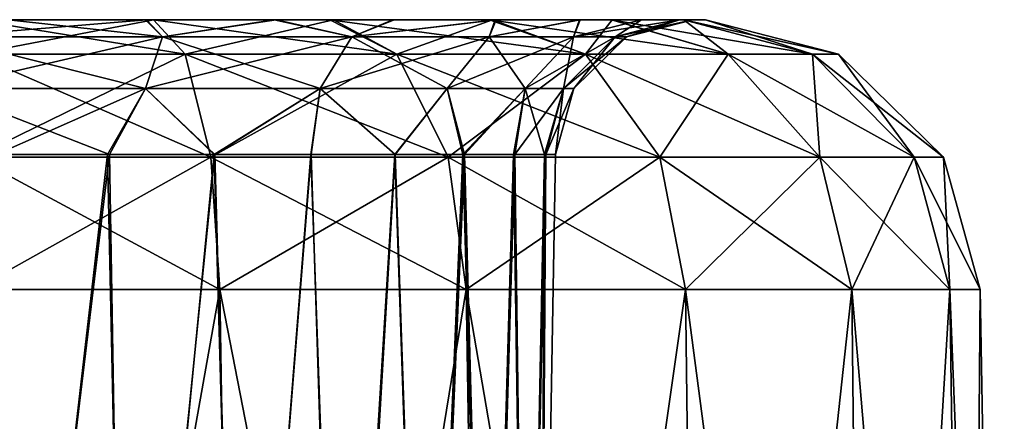
# Model space of a CAD drawing. Units: feet. Extents: x -15.9 to 15.9, y -4.8 to 1.5.
# Drawn here: x -6.7 to -6.4, y -1.7 to -1.5 of the extents above; entities that cross this region are included whole.
import ezdxf

# ---------------------------------------------------------------- set-up
doc = ezdxf.new("R2010")
doc.units = ezdxf.units.FT
doc.header["$MEASUREMENT"] = 0
doc.layers.get('0').update_dxf_attribs({"color": 255})
doc.layers.add('AFUWA-3-ARPM', color=4, linetype='Continuous')
doc.layers.add('AFUWA-P', color=2, linetype='Continuous')

# ---------------------------------------------------------------- blocks, each defined once
blk = doc.blocks.new('A$C5968478D')
at = {"linetype": 'Continuous', "lineweight": 0}
for p, q in [((0.61027, -0.51521), (0.55885, -0.51521)), ((0.61027, -0.51521), (0.55885, -0.51521)), ((0.61027, -0.51521), (0.66187, -0.51521)), ((0.61027, -0.51521), (0.66187, -0.51521)), ((0.70745, -0.51521), (0.66187, -0.51521)), ((0.66187, -0.51521), (0.70745, -0.51521)), ((0.74167, -0.51521), (0.70745, -0.51521)), ((0.70745, -0.51521), (0.74167, -0.51521)), ((0.76221, -0.51521), (0.74167, -0.51521)), ((0.74167, -0.51521), (0.76221, -0.51521)), ((0.76221, -0.51521), (0.7685, -0.51521)), ((0.7685, -0.51521), (0.76221, -0.51521)), ((0.80664, -0.52506), (0.7685, -0.51521)), ((0.80664, -0.52506), (0.7685, -0.51521)), ((0.55885, -0.52506), (0.61932, -0.52506)), ((0.61932, -0.52506), (0.68003, -0.52506)), ((0.62666, -0.55461), (0.61932, -0.52506)), ((0.69473, -0.55461), (0.68003, -0.52506)), ((0.73406, -0.52506), (0.68003, -0.52506)), ((0.75533, -0.55461), (0.73406, -0.52506)), ((0.77498, -0.52506), (0.73406, -0.52506)), ((0.80122, -0.55461), (0.77498, -0.52506)), ((0.79914, -0.52506), (0.77498, -0.52506)), ((0.82831, -0.55461), (0.79914, -0.52506)), ((0.80664, -0.52506), (0.79914, -0.52506)), ((0.83671, -0.55461), (0.80664, -0.52506)), ((0.83671, -0.55461), (0.80664, -0.52506)), ((0.62666, -0.55461), (0.55885, -0.55461)), ((0.62666, -0.55461), (0.69473, -0.55461)), ((0.62666, -0.55461), (0.62923, -0.59257)), ((0.69473, -0.55461), (0.75533, -0.55461)), ((0.69473, -0.55461), (0.69988, -0.59257)), ((0.75533, -0.55461), (0.80122, -0.55461)), ((0.75533, -0.55461), (0.76276, -0.59257)), ((0.81039, -0.59257), (0.80122, -0.55461)), ((0.82831, -0.55461), (0.80122, -0.55461)), ((0.82831, -0.55461), (0.83851, -0.59257)), ((0.82831, -0.55461), (0.83671, -0.55461)), ((0.83671, -0.55461), (0.84723, -0.59257)), ((0.83671, -0.55461), (0.84723, -0.59257)), ((0.55885, -0.59257), (0.62923, -0.59257)), ((0.62923, -0.59257), (0.55885, -0.59257)), ((0.62923, -0.59257), (0.69988, -0.59257)), ((0.62923, -0.59257), (0.63548, -0.98765)), ((0.69988, -0.59257), (0.62923, -0.59257)), ((0.69988, -0.59257), (0.76276, -0.59257)), ((0.7063, -0.98765), (0.69988, -0.59257)), ((0.76276, -0.59257), (0.69988, -0.59257)), ((0.76276, -0.59257), (0.81039, -0.59257)), ((0.76276, -0.59257), (0.81039, -0.59257)), ((0.76764, -0.98765), (0.76276, -0.59257)), ((0.81039, -0.59257), (0.83851, -0.59257)), ((0.81467, -0.98765), (0.81039, -0.59257)), ((0.83851, -0.59257), (0.81039, -0.59257)), ((0.83851, -0.59257), (0.84723, -0.59257)), ((0.83851, -0.59257), (0.84401, -0.98765)), ((0.83851, -0.59257), (0.84723, -0.59257)), ((0.85412, -0.98765), (0.84723, -0.59257)), ((0.84723, -0.59257), (0.85412, -0.98765))]:
    blk.add_line(p, q, dxfattribs=at)

msp = doc.modelspace()

# ---------------------------------------------------------------- linework, layer by layer
at = {"layer": 'AFUWA-3-ARPM'}
for points in [[(-7.0386, -1.54837, 18.86687), (-7.06265, -1.54837, 21.56109), (-6.60011, -1.54837, 18.43347)], [(-7.03876, -1.54837, 21.59272), (-6.60011, -1.54837, 18.43347), (-7.06265, -1.54837, 21.56109)], [(-6.63359, -1.54837, 22.00528), (-6.59978, -1.54837, 22.02642), (-7.03876, -1.54837, 21.59272)], [(-7.03876, -1.54837, 21.59272), (-7.02099, -1.54837, 21.62843), (-6.63359, -1.54837, 22.00528)], [(-6.60011, -1.54837, 18.43347), (-7.03876, -1.54837, 21.59272), (-6.59978, -1.54837, 22.02642)], [(-7.0386, -1.54837, 18.86687), (-6.60011, -1.54837, 18.43347), (-6.63413, -1.54837, 18.45444)], [(-7.02095, -1.54837, 18.83142), (-7.0386, -1.54837, 18.86687), (-6.63413, -1.54837, 18.45444)], [(-7.02099, -1.54837, 21.62843), (-6.67074, -1.54837, 21.99067), (-6.63359, -1.54837, 22.00528)], [(-7.01012, -1.54837, 21.66625), (-6.67074, -1.54837, 21.99067), (-7.02099, -1.54837, 21.62843)], [(-7.01007, -1.54837, 18.79331), (-7.02095, -1.54837, 18.83142), (-6.67104, -1.54837, 18.46866)], [(-6.63413, -1.54837, 18.45444), (-6.67104, -1.54837, 18.46866), (-7.02095, -1.54837, 18.83142)], [(-6.70976, -1.54837, 21.98324), (-6.67074, -1.54837, 21.99067), (-7.01012, -1.54837, 21.66625)], [(-6.67104, -1.54837, 18.46866), (-6.71033, -1.54837, 18.476), (-7.01007, -1.54837, 18.79331)], [(-6.72998, -1.55329, 22.39485), (-6.71033, -1.54837, 22.413), (-6.66615, -1.55329, 22.38422)], [(-6.72998, -1.55329, 18.45784), (-6.71033, -1.54837, 18.476), (-6.66615, -1.55329, 18.44721)], [(-6.72998, -1.55329, 18.06427), (-6.67074, -1.54837, 18.05366), (-6.70976, -1.54837, 18.04623)], [(-6.66615, -1.55329, 18.07491), (-6.67074, -1.54837, 18.05366), (-6.72998, -1.55329, 18.06427)], [(-6.72998, -1.55329, 22.00128), (-6.67074, -1.54837, 21.99067), (-6.70976, -1.54837, 21.98324)], [(-6.66615, -1.55329, 22.01192), (-6.67074, -1.54837, 21.99067), (-6.72998, -1.55329, 22.00128)], [(-6.66871, -1.54837, 22.41127), (-6.71033, -1.54837, 22.413), (-6.72013, -1.54837, 22.41756)], [(-6.66871, -1.54837, 18.04785), (-6.72013, -1.54837, 18.04156), (-6.70976, -1.54837, 18.04623)], [(-6.66871, -1.54837, 22.41127), (-6.72013, -1.54837, 22.41756), (-6.72013, -1.55822, 22.4557)], [(-6.65966, -1.55822, 22.4482), (-6.66871, -1.54837, 22.41127), (-6.72013, -1.55822, 22.4557)], [(-6.66871, -1.54837, 18.04785), (-6.65966, -1.55822, 18.01092), (-6.72013, -1.54837, 18.04156)], [(-6.65966, -1.55822, 18.01092), (-6.72013, -1.55822, 18.00343), (-6.72013, -1.54837, 18.04156)], [(-6.67104, -1.54837, 22.40567), (-6.66615, -1.55329, 22.38422), (-6.71033, -1.54837, 22.413)], [(-6.67104, -1.54837, 18.46866), (-6.66615, -1.55329, 18.44721), (-6.71033, -1.54837, 18.476)], [(-6.66871, -1.54837, 22.41127), (-6.67104, -1.54837, 22.40567), (-6.71033, -1.54837, 22.413)], [(-6.66871, -1.54837, 18.04785), (-6.70976, -1.54837, 18.04623), (-6.67074, -1.54837, 18.05366)], [(-6.66615, -1.55329, 22.38422), (-6.67104, -1.54837, 22.40567), (-6.63413, -1.54837, 22.39145)], [(-6.66615, -1.55329, 18.44721), (-6.67104, -1.54837, 18.46866), (-6.63413, -1.54837, 18.45444)], [(-6.66871, -1.54837, 22.41127), (-6.63413, -1.54837, 22.39145), (-6.67104, -1.54837, 22.40567)], [(-6.66871, -1.54837, 18.04785), (-6.67074, -1.54837, 18.05366), (-6.63359, -1.54837, 18.06827)], [(-6.66615, -1.55329, 18.07491), (-6.63359, -1.54837, 18.06827), (-6.67074, -1.54837, 18.05366)], [(-6.66615, -1.55329, 22.01192), (-6.63359, -1.54837, 22.00528), (-6.67074, -1.54837, 21.99067)], [(-6.66871, -1.54837, 22.41127), (-6.61711, -1.54837, 22.39057), (-6.63413, -1.54837, 22.39145)], [(-6.66871, -1.54837, 18.04785), (-6.63359, -1.54837, 18.06827), (-6.61823, -1.54837, 18.06839)], [(-6.65966, -1.55822, 22.4482), (-6.61711, -1.54837, 22.39057), (-6.66871, -1.54837, 22.41127)], [(-6.59896, -1.55822, 18.03508), (-6.66871, -1.54837, 18.04785), (-6.61823, -1.54837, 18.06839)], [(-6.66871, -1.54837, 18.04785), (-6.59896, -1.55822, 18.03508), (-6.65966, -1.55822, 18.01092)], [(-6.63413, -1.54837, 22.39145), (-6.61191, -1.55329, 22.3555), (-6.66615, -1.55329, 22.38422)], [(-6.63413, -1.54837, 18.45444), (-6.61191, -1.55329, 18.41849), (-6.66615, -1.55329, 18.44721)], [(-6.66615, -1.55329, 18.07491), (-6.61191, -1.55329, 18.10363), (-6.63359, -1.54837, 18.06827)], [(-6.66615, -1.55329, 22.01192), (-6.61191, -1.55329, 22.04064), (-6.63359, -1.54837, 22.00528)], [(-6.61711, -1.54837, 22.39057), (-6.65966, -1.55822, 22.4482), (-6.59896, -1.55822, 22.42405)], [(-6.61191, -1.55329, 22.3555), (-6.63413, -1.54837, 22.39145), (-6.60011, -1.54837, 22.37048)], [(-6.61191, -1.55329, 18.41849), (-6.63413, -1.54837, 18.45444), (-6.60011, -1.54837, 18.43347)], [(-6.61711, -1.54837, 22.39057), (-6.60011, -1.54837, 22.37048), (-6.63413, -1.54837, 22.39145)], [(-6.61823, -1.54837, 18.06839), (-6.63359, -1.54837, 18.06827), (-6.59978, -1.54837, 18.08941)], [(-6.61191, -1.55329, 18.10363), (-6.59978, -1.54837, 18.08941), (-6.63359, -1.54837, 18.06827)], [(-6.61191, -1.55329, 22.04064), (-6.59978, -1.54837, 22.02642), (-6.63359, -1.54837, 22.00528)], [(-6.57248, -1.54837, 18.10262), (-6.61823, -1.54837, 18.06839), (-6.59978, -1.54837, 18.08941)], [(-6.54492, -1.55822, 18.076), (-6.61823, -1.54837, 18.06839), (-6.57248, -1.54837, 18.10262)], [(-6.61823, -1.54837, 18.06839), (-6.54492, -1.55822, 18.076), (-6.59896, -1.55822, 18.03508)], [(-6.61711, -1.54837, 22.39057), (-6.57153, -1.54837, 22.35556), (-6.60011, -1.54837, 22.37048)], [(-6.59896, -1.55822, 22.42405), (-6.57153, -1.54837, 22.35556), (-6.61711, -1.54837, 22.39057)], [(-6.60011, -1.54837, 22.37048), (-6.57083, -1.54837, 22.34373), (-6.61191, -1.55329, 22.3555)], [(-6.57255, -1.55329, 22.31614), (-6.61191, -1.55329, 22.3555), (-6.57083, -1.54837, 22.34373)], [(-6.60011, -1.54837, 18.43347), (-6.57083, -1.54837, 18.40673), (-6.61191, -1.55329, 18.41849)], [(-6.57255, -1.55329, 18.37913), (-6.61191, -1.55329, 18.41849), (-6.57083, -1.54837, 18.40673)], [(-6.59978, -1.54837, 18.08941), (-6.61191, -1.55329, 18.10363), (-6.57053, -1.54837, 18.1162)], [(-6.57255, -1.55329, 18.14299), (-6.57053, -1.54837, 18.1162), (-6.61191, -1.55329, 18.10363)], [(-6.59978, -1.54837, 22.02642), (-6.61191, -1.55329, 22.04064), (-6.57053, -1.54837, 22.05321)], [(-6.57255, -1.55329, 22.07999), (-6.57053, -1.54837, 22.05321), (-6.61191, -1.55329, 22.04064)], [(-6.57083, -1.54837, 18.40673), (-6.60011, -1.54837, 18.43347), (-6.59978, -1.54837, 22.02642)], [(-6.57153, -1.54837, 22.35556), (-6.57083, -1.54837, 22.34373), (-6.60011, -1.54837, 22.37048)], [(-6.57248, -1.54837, 18.10262), (-6.59978, -1.54837, 18.08941), (-6.57053, -1.54837, 18.1162)], [(-6.57083, -1.54837, 18.40673), (-6.59978, -1.54837, 22.02642), (-6.57053, -1.54837, 22.05321)], [(-6.57153, -1.54837, 22.35556), (-6.59896, -1.55822, 22.42405), (-6.54492, -1.55822, 22.38312)], [(-6.57083, -1.54837, 22.34373), (-6.54647, -1.54837, 22.31175), (-6.57255, -1.55329, 22.31614)], [(-6.54647, -1.54837, 22.31175), (-6.54833, -1.55329, 22.27375), (-6.57255, -1.55329, 22.31614)], [(-6.57083, -1.54837, 18.40673), (-6.54647, -1.54837, 18.37474), (-6.57255, -1.55329, 18.37913)], [(-6.54647, -1.54837, 18.37474), (-6.54833, -1.55329, 18.33675), (-6.57255, -1.55329, 18.37913)], [(-6.57255, -1.55329, 18.14299), (-6.54833, -1.55329, 18.18537), (-6.54663, -1.54837, 18.14784)], [(-6.54663, -1.54837, 18.14784), (-6.57053, -1.54837, 18.1162), (-6.57255, -1.55329, 18.14299)], [(-6.57255, -1.55329, 22.07999), (-6.54833, -1.55329, 22.12238), (-6.54663, -1.54837, 22.08485)], [(-6.54663, -1.54837, 22.08485), (-6.57053, -1.54837, 22.05321), (-6.57255, -1.55329, 22.07999)], [(-6.53748, -1.54837, 18.14819), (-6.57248, -1.54837, 18.10262), (-6.57053, -1.54837, 18.1162)], [(-6.504, -1.55822, 18.13004), (-6.57248, -1.54837, 18.10262), (-6.53748, -1.54837, 18.14819)], [(-6.57248, -1.54837, 18.10262), (-6.504, -1.55822, 18.13004), (-6.54492, -1.55822, 18.076)], [(-6.53731, -1.54837, 22.30981), (-6.57083, -1.54837, 22.34373), (-6.57153, -1.54837, 22.35556)], [(-6.54492, -1.55822, 22.38312), (-6.53731, -1.54837, 22.30981), (-6.57153, -1.54837, 22.35556)], [(-6.53731, -1.54837, 22.30981), (-6.54647, -1.54837, 22.31175), (-6.57083, -1.54837, 22.34373)], [(-6.57083, -1.54837, 18.40673), (-6.57053, -1.54837, 22.05321), (-6.54647, -1.54837, 18.37474)], [(-6.57053, -1.54837, 22.05321), (-6.54663, -1.54837, 22.08485), (-6.54647, -1.54837, 18.37474)], [(-6.53748, -1.54837, 18.14819), (-6.57053, -1.54837, 18.1162), (-6.54663, -1.54837, 18.14784)], [(-6.54833, -1.55329, 22.27375), (-6.54647, -1.54837, 22.31175), (-6.52883, -1.54837, 22.2763)], [(-6.54833, -1.55329, 22.27375), (-6.52883, -1.54837, 22.2763), (-6.53642, -1.55329, 22.23355)], [(-6.54833, -1.55329, 18.33675), (-6.54647, -1.54837, 18.37474), (-6.52883, -1.54837, 18.33929)], [(-6.54833, -1.55329, 18.33675), (-6.52883, -1.54837, 18.33929), (-6.53642, -1.55329, 18.29654)], [(-6.54663, -1.54837, 18.14784), (-6.54833, -1.55329, 18.18537), (-6.52886, -1.54837, 18.18355)], [(-6.52886, -1.54837, 18.18355), (-6.54833, -1.55329, 18.18537), (-6.51799, -1.54837, 18.22136)], [(-6.51799, -1.54837, 18.22136), (-6.54833, -1.55329, 18.18537), (-6.53642, -1.55329, 18.22557)], [(-6.54663, -1.54837, 22.08485), (-6.54833, -1.55329, 22.12238), (-6.52886, -1.54837, 22.12055)], [(-6.52886, -1.54837, 22.12055), (-6.54833, -1.55329, 22.12238), (-6.51799, -1.54837, 22.15837)], [(-6.51799, -1.54837, 22.15837), (-6.54833, -1.55329, 22.12238), (-6.53642, -1.55329, 22.16258)], [(-6.53748, -1.54837, 18.14819), (-6.54663, -1.54837, 18.14784), (-6.52886, -1.54837, 18.18355)], [(-6.54647, -1.54837, 18.37474), (-6.54663, -1.54837, 22.08485), (-6.52883, -1.54837, 18.33929)], [(-6.54663, -1.54837, 22.08485), (-6.52886, -1.54837, 22.12055), (-6.52883, -1.54837, 18.33929)], [(-6.53731, -1.54837, 22.30981), (-6.52883, -1.54837, 22.2763), (-6.54647, -1.54837, 22.31175)], [(-6.53731, -1.54837, 22.30981), (-6.54492, -1.55822, 22.38312), (-6.504, -1.55822, 22.32909)], [(-6.51677, -1.54837, 18.19979), (-6.53748, -1.54837, 18.14819), (-6.52886, -1.54837, 18.18355)], [(-6.47984, -1.55822, 18.19074), (-6.53748, -1.54837, 18.14819), (-6.51677, -1.54837, 18.19979)], [(-6.53748, -1.54837, 18.14819), (-6.47984, -1.55822, 18.19074), (-6.504, -1.55822, 18.13004)], [(-6.53731, -1.54837, 22.30981), (-6.51677, -1.54837, 22.25933), (-6.52883, -1.54837, 22.2763)], [(-6.504, -1.55822, 22.32909), (-6.51677, -1.54837, 22.25933), (-6.53731, -1.54837, 22.30981)], [(-6.52883, -1.54837, 22.2763), (-6.51794, -1.54837, 22.23819), (-6.53642, -1.55329, 22.23355)], [(-6.53319, -1.55329, 22.19807), (-6.53642, -1.55329, 22.23355), (-6.51794, -1.54837, 22.23819)], [(-6.52883, -1.54837, 18.33929), (-6.51794, -1.54837, 18.30119), (-6.53642, -1.55329, 18.29654)], [(-6.53319, -1.55329, 18.26106), (-6.53642, -1.55329, 18.29654), (-6.51794, -1.54837, 18.30119)], [(-6.53642, -1.55329, 18.22557), (-6.51412, -1.54837, 18.26106), (-6.51799, -1.54837, 18.22136)], [(-6.51412, -1.54837, 18.26106), (-6.53642, -1.55329, 18.22557), (-6.53319, -1.55329, 18.26106)], [(-6.53642, -1.55329, 22.16258), (-6.51412, -1.54837, 22.19807), (-6.51799, -1.54837, 22.15837)], [(-6.51412, -1.54837, 22.19807), (-6.53642, -1.55329, 22.16258), (-6.53319, -1.55329, 22.19807)], [(-6.51794, -1.54837, 22.23819), (-6.51412, -1.54837, 22.19807), (-6.53319, -1.55329, 22.19807)], [(-6.51794, -1.54837, 18.30119), (-6.51412, -1.54837, 18.26106), (-6.53319, -1.55329, 18.26106)], [(-6.52886, -1.54837, 22.12055), (-6.51794, -1.54837, 18.30119), (-6.52883, -1.54837, 18.33929)], [(-6.51677, -1.54837, 18.19979), (-6.52886, -1.54837, 18.18355), (-6.51799, -1.54837, 18.22136)], [(-6.52886, -1.54837, 22.12055), (-6.51799, -1.54837, 22.15837), (-6.51794, -1.54837, 18.30119)], [(-6.51677, -1.54837, 22.25933), (-6.51794, -1.54837, 22.23819), (-6.52883, -1.54837, 22.2763)], [(-6.51799, -1.54837, 18.22136), (-6.51412, -1.54837, 18.26106), (-6.51048, -1.54837, 18.25122)], [(-6.51412, -1.54837, 22.19807), (-6.51048, -1.54837, 22.20791), (-6.51799, -1.54837, 22.15837)], [(-6.51048, -1.54837, 22.20791), (-6.51048, -1.54837, 18.25122), (-6.51799, -1.54837, 22.15837)], [(-6.51048, -1.54837, 18.25122), (-6.51677, -1.54837, 18.19979), (-6.51799, -1.54837, 18.22136)], [(-6.51048, -1.54837, 18.25122), (-6.51794, -1.54837, 18.30119), (-6.51799, -1.54837, 22.15837)], [(-6.51794, -1.54837, 22.23819), (-6.51048, -1.54837, 22.20791), (-6.51412, -1.54837, 22.19807)], [(-6.51048, -1.54837, 22.20791), (-6.51794, -1.54837, 22.23819), (-6.51677, -1.54837, 22.25933)], [(-6.51412, -1.54837, 18.26106), (-6.51794, -1.54837, 18.30119), (-6.51048, -1.54837, 18.25122)], [(-6.51677, -1.54837, 22.25933), (-6.47984, -1.55822, 22.26838), (-6.51048, -1.54837, 22.20791)], [(-6.51677, -1.54837, 22.25933), (-6.504, -1.55822, 22.32909), (-6.47984, -1.55822, 22.26838)], [(-6.51677, -1.54837, 18.19979), (-6.51048, -1.54837, 18.25122), (-6.47235, -1.55822, 18.25122)], [(-6.47984, -1.55822, 18.19074), (-6.51677, -1.54837, 18.19979), (-6.47235, -1.55822, 18.25122)], [(-6.47984, -1.55822, 22.26838), (-6.47235, -1.55822, 22.20791), (-6.51048, -1.54837, 22.20791)], [(-6.47235, -1.55822, 18.25122), (-6.51048, -1.54837, 18.25122), (-6.47235, -1.55822, 22.20791)], [(-6.47235, -1.55822, 22.20791), (-6.51048, -1.54837, 18.25122), (-6.51048, -1.54837, 22.20791)], [(-6.72998, -1.55329, 22.39485), (-6.67103, -1.56807, 22.36999), (-6.72998, -1.56807, 22.37981)], [(-6.66615, -1.55329, 22.38422), (-6.67103, -1.56807, 22.36999), (-6.72998, -1.55329, 22.39485)], [(-6.72998, -1.55329, 18.45784), (-6.67103, -1.56807, 18.43298), (-6.72998, -1.56807, 18.44281)], [(-6.66615, -1.55329, 18.44721), (-6.67103, -1.56807, 18.43298), (-6.72998, -1.55329, 18.45784)], [(-6.66615, -1.55329, 18.07491), (-6.72998, -1.56807, 18.07931), (-6.67103, -1.56807, 18.08913)], [(-6.72998, -1.55329, 18.06427), (-6.72998, -1.56807, 18.07931), (-6.66615, -1.55329, 18.07491)], [(-6.66615, -1.55329, 22.01192), (-6.72998, -1.56807, 22.01632), (-6.67103, -1.56807, 22.02614)], [(-6.72998, -1.55329, 22.00128), (-6.72998, -1.56807, 22.01632), (-6.66615, -1.55329, 22.01192)], [(-6.62093, -1.56807, 22.34346), (-6.67103, -1.56807, 22.36999), (-6.66615, -1.55329, 22.38422)], [(-6.62093, -1.56807, 18.40646), (-6.67103, -1.56807, 18.43298), (-6.66615, -1.55329, 18.44721)], [(-6.62093, -1.56807, 18.11566), (-6.61191, -1.55329, 18.10363), (-6.67103, -1.56807, 18.08913)], [(-6.61191, -1.55329, 18.10363), (-6.66615, -1.55329, 18.07491), (-6.67103, -1.56807, 18.08913)], [(-6.62093, -1.56807, 22.05267), (-6.61191, -1.55329, 22.04064), (-6.67103, -1.56807, 22.02614)], [(-6.61191, -1.55329, 22.04064), (-6.66615, -1.55329, 22.01192), (-6.67103, -1.56807, 22.02614)], [(-6.66615, -1.55329, 22.38422), (-6.61191, -1.55329, 22.3555), (-6.62093, -1.56807, 22.34346)], [(-6.66615, -1.55329, 18.44721), (-6.61191, -1.55329, 18.41849), (-6.62093, -1.56807, 18.40646)], [(-6.61191, -1.55329, 22.3555), (-6.58458, -1.56807, 22.30712), (-6.62093, -1.56807, 22.34346)], [(-6.61191, -1.55329, 18.41849), (-6.58458, -1.56807, 18.37011), (-6.62093, -1.56807, 18.40646)], [(-6.62093, -1.56807, 18.11566), (-6.58458, -1.56807, 18.15201), (-6.57255, -1.55329, 18.14299)], [(-6.61191, -1.55329, 18.10363), (-6.62093, -1.56807, 18.11566), (-6.57255, -1.55329, 18.14299)], [(-6.62093, -1.56807, 22.05267), (-6.58458, -1.56807, 22.08902), (-6.57255, -1.55329, 22.07999)], [(-6.61191, -1.55329, 22.04064), (-6.62093, -1.56807, 22.05267), (-6.57255, -1.55329, 22.07999)], [(-6.61191, -1.55329, 22.3555), (-6.57255, -1.55329, 22.31614), (-6.58458, -1.56807, 22.30712)], [(-6.61191, -1.55329, 18.41849), (-6.57255, -1.55329, 18.37913), (-6.58458, -1.56807, 18.37011)], [(-6.56221, -1.56807, 22.26797), (-6.58458, -1.56807, 22.30712), (-6.57255, -1.55329, 22.31614)], [(-6.56221, -1.56807, 18.33096), (-6.58458, -1.56807, 18.37011), (-6.57255, -1.55329, 18.37913)], [(-6.56221, -1.56807, 18.19115), (-6.54833, -1.55329, 18.18537), (-6.58458, -1.56807, 18.15201)], [(-6.54833, -1.55329, 18.18537), (-6.57255, -1.55329, 18.14299), (-6.58458, -1.56807, 18.15201)], [(-6.56221, -1.56807, 22.12816), (-6.54833, -1.55329, 22.12238), (-6.58458, -1.56807, 22.08902)], [(-6.54833, -1.55329, 22.12238), (-6.57255, -1.55329, 22.07999), (-6.58458, -1.56807, 22.08902)], [(-6.57255, -1.55329, 22.31614), (-6.54833, -1.55329, 22.27375), (-6.56221, -1.56807, 22.26797)], [(-6.57255, -1.55329, 18.37913), (-6.54833, -1.55329, 18.33675), (-6.56221, -1.56807, 18.33096)], [(-6.54833, -1.55329, 22.27375), (-6.55121, -1.56807, 22.23084), (-6.56221, -1.56807, 22.26797)], [(-6.54833, -1.55329, 18.33675), (-6.55121, -1.56807, 18.29383), (-6.56221, -1.56807, 18.33096)], [(-6.55121, -1.56807, 18.22828), (-6.53642, -1.55329, 18.22557), (-6.56221, -1.56807, 18.19115)], [(-6.54833, -1.55329, 18.18537), (-6.56221, -1.56807, 18.19115), (-6.53642, -1.55329, 18.22557)], [(-6.55121, -1.56807, 22.16529), (-6.53642, -1.55329, 22.16258), (-6.56221, -1.56807, 22.12816)], [(-6.54833, -1.55329, 22.12238), (-6.56221, -1.56807, 22.12816), (-6.53642, -1.55329, 22.16258)], [(-6.54833, -1.55329, 22.27375), (-6.53642, -1.55329, 22.23355), (-6.55121, -1.56807, 22.23084)], [(-6.53642, -1.55329, 22.23355), (-6.54823, -1.56807, 22.19807), (-6.55121, -1.56807, 22.23084)], [(-6.54833, -1.55329, 18.33675), (-6.53642, -1.55329, 18.29654), (-6.55121, -1.56807, 18.29383)], [(-6.53642, -1.55329, 18.29654), (-6.54823, -1.56807, 18.26106), (-6.55121, -1.56807, 18.29383)], [(-6.53642, -1.55329, 18.22557), (-6.55121, -1.56807, 18.22828), (-6.53319, -1.55329, 18.26106)], [(-6.53319, -1.55329, 18.26106), (-6.55121, -1.56807, 18.22828), (-6.54823, -1.56807, 18.26106)], [(-6.53642, -1.55329, 22.16258), (-6.55121, -1.56807, 22.16529), (-6.53319, -1.55329, 22.19807)], [(-6.53319, -1.55329, 22.19807), (-6.55121, -1.56807, 22.16529), (-6.54823, -1.56807, 22.19807)], [(-6.53642, -1.55329, 22.23355), (-6.53319, -1.55329, 22.19807), (-6.54823, -1.56807, 22.19807)], [(-6.53642, -1.55329, 18.29654), (-6.53319, -1.55329, 18.26106), (-6.54823, -1.56807, 18.26106)], [(-6.65966, -1.55822, 22.4482), (-6.72013, -1.58777, 22.48577), (-6.65232, -1.58777, 22.47737)], [(-6.72013, -1.58777, 22.48577), (-6.65966, -1.55822, 22.4482), (-6.72013, -1.55822, 22.4557)], [(-6.72013, -1.58777, 17.97335), (-6.72013, -1.55822, 18.00343), (-6.65232, -1.58777, 17.98175)], [(-6.65232, -1.58777, 17.98175), (-6.72013, -1.55822, 18.00343), (-6.65966, -1.55822, 18.01092)], [(-6.65232, -1.58777, 22.47737), (-6.59896, -1.55822, 22.42405), (-6.65966, -1.55822, 22.4482)], [(-6.65966, -1.55822, 18.01092), (-6.59896, -1.55822, 18.03508), (-6.58425, -1.58777, 18.00885)], [(-6.58425, -1.58777, 18.00885), (-6.65232, -1.58777, 17.98175), (-6.65966, -1.55822, 18.01092)], [(-6.65232, -1.58777, 22.47737), (-6.58425, -1.58777, 22.45028), (-6.59896, -1.55822, 22.42405)], [(-6.54492, -1.55822, 22.38312), (-6.59896, -1.55822, 22.42405), (-6.58425, -1.58777, 22.45028)], [(-6.59896, -1.55822, 18.03508), (-6.54492, -1.55822, 18.076), (-6.52365, -1.58777, 18.05474)], [(-6.59896, -1.55822, 18.03508), (-6.52365, -1.58777, 18.05474), (-6.58425, -1.58777, 18.00885)], [(-6.54492, -1.55822, 22.38312), (-6.58425, -1.58777, 22.45028), (-6.52365, -1.58777, 22.40439)], [(-6.504, -1.55822, 22.32909), (-6.54492, -1.55822, 22.38312), (-6.52365, -1.58777, 22.40439)], [(-6.54492, -1.55822, 18.076), (-6.504, -1.55822, 18.13004), (-6.47777, -1.58777, 18.11533)], [(-6.54492, -1.55822, 18.076), (-6.47777, -1.58777, 18.11533), (-6.52365, -1.58777, 18.05474)], [(-6.504, -1.55822, 22.32909), (-6.52365, -1.58777, 22.40439), (-6.47777, -1.58777, 22.3438)], [(-6.47984, -1.55822, 22.26838), (-6.504, -1.55822, 22.32909), (-6.47777, -1.58777, 22.3438)], [(-6.45067, -1.58777, 18.1834), (-6.47777, -1.58777, 18.11533), (-6.504, -1.55822, 18.13004)], [(-6.45067, -1.58777, 18.1834), (-6.504, -1.55822, 18.13004), (-6.47984, -1.55822, 18.19074)], [(-6.45067, -1.58777, 22.27572), (-6.47235, -1.55822, 22.20791), (-6.47984, -1.55822, 22.26838)], [(-6.47777, -1.58777, 22.3438), (-6.45067, -1.58777, 22.27572), (-6.47984, -1.55822, 22.26838)], [(-6.47984, -1.55822, 18.19074), (-6.44227, -1.58777, 18.25122), (-6.45067, -1.58777, 18.1834)], [(-6.44227, -1.58777, 18.25122), (-6.47984, -1.55822, 18.19074), (-6.47235, -1.55822, 18.25122)], [(-6.44227, -1.58777, 22.20791), (-6.47235, -1.55822, 22.20791), (-6.45067, -1.58777, 22.27572)], [(-6.44227, -1.58777, 18.25122), (-6.47235, -1.55822, 18.25122), (-6.44227, -1.58777, 22.20791)], [(-6.44227, -1.58777, 22.20791), (-6.47235, -1.55822, 18.25122), (-6.47235, -1.55822, 22.20791)], [(-6.72998, -1.56807, 22.37981), (-6.67103, -1.56807, 22.36999), (-6.68134, -1.58705, 22.36752)], [(-6.68134, -1.58705, 22.36752), (-6.71351, -1.58705, 22.37375), (-6.72998, -1.56807, 22.37981)], [(-6.72998, -1.56807, 18.44281), (-6.67103, -1.56807, 18.43298), (-6.68134, -1.58705, 18.43051)], [(-6.68134, -1.58705, 18.43051), (-6.71351, -1.58705, 18.43674), (-6.72998, -1.56807, 18.44281)], [(-6.72998, -1.56807, 18.07931), (-6.7139, -1.58705, 18.08542), (-6.67103, -1.56807, 18.08913)], [(-6.72998, -1.56807, 22.01632), (-6.7139, -1.58705, 22.02242), (-6.67103, -1.56807, 22.02614)], [(-6.7139, -1.58705, 18.08542), (-6.68192, -1.58705, 18.09133), (-6.67103, -1.56807, 18.08913)], [(-6.7139, -1.58705, 22.02242), (-6.68192, -1.58705, 22.02834), (-6.67103, -1.56807, 22.02614)], [(-6.68192, -1.58705, 18.09133), (-6.65136, -1.58705, 18.10299), (-6.67103, -1.56807, 18.08913)], [(-6.68192, -1.58705, 22.02834), (-6.65136, -1.58705, 22.03999), (-6.67103, -1.56807, 22.02614)], [(-6.68134, -1.58705, 22.36752), (-6.67103, -1.56807, 22.36999), (-6.65115, -1.58705, 22.35561)], [(-6.68134, -1.58705, 18.43051), (-6.67103, -1.56807, 18.43298), (-6.65115, -1.58705, 18.41861)], [(-6.65115, -1.58705, 22.35561), (-6.67103, -1.56807, 22.36999), (-6.62093, -1.56807, 22.34346)], [(-6.65115, -1.58705, 18.41861), (-6.67103, -1.56807, 18.43298), (-6.62093, -1.56807, 18.40646)], [(-6.65136, -1.58705, 18.10299), (-6.62093, -1.56807, 18.11566), (-6.67103, -1.56807, 18.08913)], [(-6.65136, -1.58705, 22.03999), (-6.62093, -1.56807, 22.05267), (-6.67103, -1.56807, 22.02614)], [(-6.65136, -1.58705, 18.10299), (-6.62366, -1.58705, 18.11996), (-6.62093, -1.56807, 18.11566)], [(-6.65136, -1.58705, 22.03999), (-6.62366, -1.58705, 22.05697), (-6.62093, -1.56807, 22.05267)], [(-6.65115, -1.58705, 22.35561), (-6.62093, -1.56807, 22.34346), (-6.62357, -1.58705, 22.33836)], [(-6.65115, -1.58705, 18.41861), (-6.62093, -1.56807, 18.40646), (-6.62357, -1.58705, 18.40135)], [(-6.62093, -1.56807, 18.11566), (-6.62366, -1.58705, 18.11996), (-6.59945, -1.58705, 18.14181)], [(-6.62093, -1.56807, 22.05267), (-6.62366, -1.58705, 22.05697), (-6.59945, -1.58705, 22.07882)], [(-6.59957, -1.58705, 22.31632), (-6.62357, -1.58705, 22.33836), (-6.62093, -1.56807, 22.34346)], [(-6.59957, -1.58705, 18.37931), (-6.62357, -1.58705, 18.40135), (-6.62093, -1.56807, 18.40646)], [(-6.58458, -1.56807, 22.30712), (-6.59957, -1.58705, 22.31632), (-6.62093, -1.56807, 22.34346)], [(-6.58458, -1.56807, 18.37011), (-6.59957, -1.58705, 18.37931), (-6.62093, -1.56807, 18.40646)], [(-6.59945, -1.58705, 18.14181), (-6.58458, -1.56807, 18.15201), (-6.62093, -1.56807, 18.11566)], [(-6.59945, -1.58705, 22.07882), (-6.58458, -1.56807, 22.08902), (-6.62093, -1.56807, 22.05267)], [(-6.58012, -1.58705, 22.29055), (-6.59957, -1.58705, 22.31632), (-6.58458, -1.56807, 22.30712)], [(-6.58012, -1.58705, 18.35354), (-6.59957, -1.58705, 18.37931), (-6.58458, -1.56807, 18.37011)], [(-6.59945, -1.58705, 18.14181), (-6.5796, -1.58705, 18.16798), (-6.58458, -1.56807, 18.15201)], [(-6.59945, -1.58705, 22.07882), (-6.5796, -1.58705, 22.10498), (-6.58458, -1.56807, 22.08902)], [(-6.56221, -1.56807, 22.26797), (-6.58012, -1.58705, 22.29055), (-6.58458, -1.56807, 22.30712)], [(-6.56221, -1.56807, 18.33096), (-6.58012, -1.58705, 18.35354), (-6.58458, -1.56807, 18.37011)], [(-6.5796, -1.58705, 18.16798), (-6.56221, -1.56807, 18.19115), (-6.58458, -1.56807, 18.15201)], [(-6.5796, -1.58705, 22.10498), (-6.56221, -1.56807, 22.12816), (-6.58458, -1.56807, 22.08902)], [(-6.56558, -1.58705, 22.26139), (-6.58012, -1.58705, 22.29055), (-6.56221, -1.56807, 22.26797)], [(-6.56558, -1.58705, 18.32438), (-6.58012, -1.58705, 18.35354), (-6.56221, -1.56807, 18.33096)], [(-6.5796, -1.58705, 18.16798), (-6.56518, -1.58705, 18.19701), (-6.56221, -1.56807, 18.19115)], [(-6.5796, -1.58705, 22.10498), (-6.56518, -1.58705, 22.13402), (-6.56221, -1.56807, 22.12816)], [(-6.56221, -1.56807, 22.26797), (-6.5567, -1.58705, 22.23056), (-6.56558, -1.58705, 22.26139)], [(-6.56221, -1.56807, 18.33096), (-6.5567, -1.58705, 18.29355), (-6.56558, -1.58705, 18.32438)], [(-6.56518, -1.58705, 18.19701), (-6.55121, -1.56807, 18.22828), (-6.56221, -1.56807, 18.19115)], [(-6.56518, -1.58705, 18.19701), (-6.55629, -1.58705, 18.2284), (-6.55121, -1.56807, 18.22828)], [(-6.56518, -1.58705, 22.13402), (-6.55121, -1.56807, 22.16529), (-6.56221, -1.56807, 22.12816)], [(-6.56518, -1.58705, 22.13402), (-6.55629, -1.58705, 22.16541), (-6.55121, -1.56807, 22.16529)], [(-6.56221, -1.56807, 22.26797), (-6.55121, -1.56807, 22.23084), (-6.5567, -1.58705, 22.23056)], [(-6.56221, -1.56807, 18.33096), (-6.55121, -1.56807, 18.29383), (-6.5567, -1.58705, 18.29355)], [(-6.5567, -1.58705, 22.23056), (-6.55121, -1.56807, 22.23084), (-6.55349, -1.58705, 22.19807)], [(-6.5567, -1.58705, 18.29355), (-6.55121, -1.56807, 18.29383), (-6.55349, -1.58705, 18.26106)], [(-6.55349, -1.58705, 18.26106), (-6.54823, -1.56807, 18.26106), (-6.55629, -1.58705, 18.2284)], [(-6.55629, -1.58705, 18.2284), (-6.54823, -1.56807, 18.26106), (-6.55121, -1.56807, 18.22828)], [(-6.55349, -1.58705, 22.19807), (-6.54823, -1.56807, 22.19807), (-6.55629, -1.58705, 22.16541)], [(-6.55629, -1.58705, 22.16541), (-6.54823, -1.56807, 22.19807), (-6.55121, -1.56807, 22.16529)], [(-6.55349, -1.58705, 22.19807), (-6.55121, -1.56807, 22.23084), (-6.54823, -1.56807, 22.19807)], [(-6.55349, -1.58705, 18.26106), (-6.55121, -1.56807, 18.29383), (-6.54823, -1.56807, 18.26106)], [(-6.72013, -1.62573, 22.49629), (-6.65232, -1.58777, 22.47737), (-6.72013, -1.58777, 22.48577)], [(-6.72013, -1.62573, 22.49629), (-6.64975, -1.62573, 22.48757), (-6.65232, -1.58777, 22.47737)], [(-6.64975, -1.62573, 17.97156), (-6.72013, -1.58777, 17.97335), (-6.65232, -1.58777, 17.98175)], [(-6.72013, -1.62573, 17.96284), (-6.72013, -1.58777, 17.97335), (-6.64975, -1.62573, 17.97156)], [(-6.71162, -1.84364, 18.09006), (-6.68192, -1.58705, 18.09133), (-6.7139, -1.58705, 18.08542)], [(-6.71162, -1.84364, 22.02707), (-6.68192, -1.58705, 22.02834), (-6.7139, -1.58705, 22.02242)], [(-6.71229, -1.84364, 22.36906), (-6.71351, -1.58705, 22.37375), (-6.68134, -1.58705, 22.36752)], [(-6.71229, -1.84364, 18.43206), (-6.71351, -1.58705, 18.43674), (-6.68134, -1.58705, 18.43051)], [(-6.71229, -1.84364, 22.36906), (-6.68134, -1.58705, 22.36752), (-6.6771, -1.84364, 22.36174)], [(-6.71229, -1.84364, 18.43206), (-6.68134, -1.58705, 18.43051), (-6.6771, -1.84364, 18.42473)], [(-6.68192, -1.58705, 18.09133), (-6.71162, -1.84364, 18.09006), (-6.67641, -1.84364, 18.09764)], [(-6.68192, -1.58705, 22.02834), (-6.71162, -1.84364, 22.02707), (-6.67641, -1.84364, 22.03465)], [(-6.65136, -1.58705, 18.10299), (-6.68192, -1.58705, 18.09133), (-6.67641, -1.84364, 18.09764)], [(-6.65136, -1.58705, 22.03999), (-6.68192, -1.58705, 22.02834), (-6.67641, -1.84364, 22.03465)], [(-6.6771, -1.84364, 22.36174), (-6.68134, -1.58705, 22.36752), (-6.65115, -1.58705, 22.35561)], [(-6.6771, -1.84364, 18.42473), (-6.68134, -1.58705, 18.43051), (-6.65115, -1.58705, 18.41861)], [(-6.65115, -1.58705, 22.35561), (-6.64408, -1.84364, 22.3471), (-6.6771, -1.84364, 22.36174)], [(-6.65115, -1.58705, 18.41861), (-6.64408, -1.84364, 18.41009), (-6.6771, -1.84364, 18.42473)], [(-6.67641, -1.84364, 18.09764), (-6.64408, -1.84364, 18.11203), (-6.65136, -1.58705, 18.10299)], [(-6.67641, -1.84364, 22.03465), (-6.64408, -1.84364, 22.04904), (-6.65136, -1.58705, 22.03999)], [(-6.64975, -1.62573, 22.48757), (-6.58425, -1.58777, 22.45028), (-6.65232, -1.58777, 22.47737)], [(-6.5791, -1.62573, 17.99967), (-6.65232, -1.58777, 17.98175), (-6.58425, -1.58777, 18.00885)], [(-6.64975, -1.62573, 17.97156), (-6.65232, -1.58777, 17.98175), (-6.5791, -1.62573, 17.99967)], [(-6.64408, -1.84364, 18.11203), (-6.62366, -1.58705, 18.11996), (-6.65136, -1.58705, 18.10299)], [(-6.64408, -1.84364, 22.04904), (-6.62366, -1.58705, 22.05697), (-6.65136, -1.58705, 22.03999)], [(-6.65115, -1.58705, 22.35561), (-6.62357, -1.58705, 22.33836), (-6.64408, -1.84364, 22.3471)], [(-6.65115, -1.58705, 18.41861), (-6.62357, -1.58705, 18.40135), (-6.64408, -1.84364, 18.41009)], [(-6.5791, -1.62573, 22.45945), (-6.58425, -1.58777, 22.45028), (-6.64975, -1.62573, 22.48757)], [(-6.61456, -1.84364, 18.1336), (-6.62366, -1.58705, 18.11996), (-6.64408, -1.84364, 18.11203)], [(-6.61456, -1.84364, 22.07061), (-6.62366, -1.58705, 22.05697), (-6.64408, -1.84364, 22.04904)], [(-6.61532, -1.84364, 22.32615), (-6.64408, -1.84364, 22.3471), (-6.62357, -1.58705, 22.33836)], [(-6.61532, -1.84364, 18.38914), (-6.64408, -1.84364, 18.41009), (-6.62357, -1.58705, 18.40135)], [(-6.59945, -1.58705, 18.14181), (-6.62366, -1.58705, 18.11996), (-6.61456, -1.84364, 18.1336)], [(-6.59945, -1.58705, 22.07882), (-6.62366, -1.58705, 22.05697), (-6.61456, -1.84364, 22.07061)], [(-6.59957, -1.58705, 22.31632), (-6.61532, -1.84364, 22.32615), (-6.62357, -1.58705, 22.33836)], [(-6.59957, -1.58705, 18.37931), (-6.61532, -1.84364, 18.38914), (-6.62357, -1.58705, 18.40135)], [(-6.61532, -1.84364, 22.32615), (-6.59957, -1.58705, 22.31632), (-6.59087, -1.84364, 22.29926)], [(-6.61532, -1.84364, 18.38914), (-6.59957, -1.58705, 18.37931), (-6.59087, -1.84364, 18.36225)], [(-6.59062, -1.84364, 18.16033), (-6.59945, -1.58705, 18.14181), (-6.61456, -1.84364, 18.1336)], [(-6.59062, -1.84364, 22.09734), (-6.59945, -1.58705, 22.07882), (-6.61456, -1.84364, 22.07061)], [(-6.59087, -1.84364, 22.29926), (-6.59957, -1.58705, 22.31632), (-6.58012, -1.58705, 22.29055)], [(-6.59087, -1.84364, 18.36225), (-6.59957, -1.58705, 18.37931), (-6.58012, -1.58705, 18.35354)], [(-6.59945, -1.58705, 18.14181), (-6.59062, -1.84364, 18.16033), (-6.5796, -1.58705, 18.16798)], [(-6.59945, -1.58705, 22.07882), (-6.59062, -1.84364, 22.09734), (-6.5796, -1.58705, 22.10498)], [(-6.58012, -1.58705, 22.29055), (-6.57301, -1.84364, 22.2683), (-6.59087, -1.84364, 22.29926)], [(-6.58012, -1.58705, 18.35354), (-6.57301, -1.84364, 18.33129), (-6.59087, -1.84364, 18.36225)], [(-6.5796, -1.58705, 18.16798), (-6.59062, -1.84364, 18.16033), (-6.57276, -1.84364, 18.19128)], [(-6.5796, -1.58705, 22.10498), (-6.59062, -1.84364, 22.09734), (-6.57276, -1.84364, 22.12829)], [(-6.58425, -1.58777, 22.45028), (-6.5791, -1.62573, 22.45945), (-6.52365, -1.58777, 22.40439)], [(-6.58425, -1.58777, 18.00885), (-6.51622, -1.62573, 18.0473), (-6.5791, -1.62573, 17.99967)], [(-6.58425, -1.58777, 18.00885), (-6.52365, -1.58777, 18.05474), (-6.51622, -1.62573, 18.0473)], [(-6.58012, -1.58705, 22.29055), (-6.56558, -1.58705, 22.26139), (-6.57301, -1.84364, 22.2683)], [(-6.58012, -1.58705, 18.35354), (-6.56558, -1.58705, 18.32438), (-6.57301, -1.84364, 18.33129)], [(-6.57276, -1.84364, 18.19128), (-6.56518, -1.58705, 18.19701), (-6.5796, -1.58705, 18.16798)], [(-6.57276, -1.84364, 22.12829), (-6.56518, -1.58705, 22.13402), (-6.5796, -1.58705, 22.10498)], [(-6.5791, -1.62573, 22.45945), (-6.51622, -1.62573, 22.41182), (-6.52365, -1.58777, 22.40439)], [(-6.56187, -1.84364, 22.23427), (-6.57301, -1.84364, 22.2683), (-6.56558, -1.58705, 22.26139)], [(-6.56187, -1.84364, 18.29726), (-6.57301, -1.84364, 18.33129), (-6.56558, -1.58705, 18.32438)], [(-6.57276, -1.84364, 18.19128), (-6.56187, -1.84364, 18.22486), (-6.56518, -1.58705, 18.19701)], [(-6.57276, -1.84364, 22.12829), (-6.56187, -1.84364, 22.16187), (-6.56518, -1.58705, 22.13402)], [(-6.5567, -1.58705, 22.23056), (-6.56187, -1.84364, 22.23427), (-6.56558, -1.58705, 22.26139)], [(-6.5567, -1.58705, 18.29355), (-6.56187, -1.84364, 18.29726), (-6.56558, -1.58705, 18.32438)], [(-6.55629, -1.58705, 18.2284), (-6.56518, -1.58705, 18.19701), (-6.56187, -1.84364, 18.22486)], [(-6.55629, -1.58705, 22.16541), (-6.56518, -1.58705, 22.13402), (-6.56187, -1.84364, 22.16187)], [(-6.55797, -1.84364, 18.26106), (-6.55629, -1.58705, 18.2284), (-6.56187, -1.84364, 18.22486)], [(-6.55797, -1.84364, 22.19807), (-6.55629, -1.58705, 22.16541), (-6.56187, -1.84364, 22.16187)], [(-6.56187, -1.84364, 22.23427), (-6.5567, -1.58705, 22.23056), (-6.55797, -1.84364, 22.19807)], [(-6.56187, -1.84364, 18.29726), (-6.5567, -1.58705, 18.29355), (-6.55797, -1.84364, 18.26106)], [(-6.55629, -1.58705, 18.2284), (-6.55797, -1.84364, 18.26106), (-6.55349, -1.58705, 18.26106)], [(-6.55629, -1.58705, 22.16541), (-6.55797, -1.84364, 22.19807), (-6.55349, -1.58705, 22.19807)], [(-6.55797, -1.84364, 22.19807), (-6.5567, -1.58705, 22.23056), (-6.55349, -1.58705, 22.19807)], [(-6.55797, -1.84364, 18.26106), (-6.5567, -1.58705, 18.29355), (-6.55349, -1.58705, 18.26106)], [(-6.47777, -1.58777, 22.3438), (-6.52365, -1.58777, 22.40439), (-6.51622, -1.62573, 22.41182)], [(-6.47777, -1.58777, 18.11533), (-6.46859, -1.62573, 18.11019), (-6.52365, -1.58777, 18.05474)], [(-6.46859, -1.62573, 18.11019), (-6.51622, -1.62573, 18.0473), (-6.52365, -1.58777, 18.05474)], [(-6.47777, -1.58777, 22.3438), (-6.51622, -1.62573, 22.41182), (-6.46859, -1.62573, 22.34894)], [(-6.46859, -1.62573, 22.34894), (-6.45067, -1.58777, 22.27572), (-6.47777, -1.58777, 22.3438)], [(-6.46859, -1.62573, 18.11019), (-6.47777, -1.58777, 18.11533), (-6.44047, -1.62573, 18.18084)], [(-6.44047, -1.62573, 18.18084), (-6.47777, -1.58777, 18.11533), (-6.45067, -1.58777, 18.1834)], [(-6.44047, -1.62573, 22.27829), (-6.45067, -1.58777, 22.27572), (-6.46859, -1.62573, 22.34894)], [(-6.44047, -1.62573, 22.27829), (-6.44227, -1.58777, 22.20791), (-6.45067, -1.58777, 22.27572)], [(-6.43176, -1.62573, 18.25122), (-6.45067, -1.58777, 18.1834), (-6.44227, -1.58777, 18.25122)], [(-6.43176, -1.62573, 18.25122), (-6.44047, -1.62573, 18.18084), (-6.45067, -1.58777, 18.1834)], [(-6.43176, -1.62573, 22.20791), (-6.44227, -1.58777, 22.20791), (-6.44047, -1.62573, 22.27829)], [(-6.43176, -1.62573, 22.20791), (-6.43176, -1.62573, 18.25122), (-6.44227, -1.58777, 18.25122)], [(-6.44227, -1.58777, 18.25122), (-6.44227, -1.58777, 22.20791), (-6.43176, -1.62573, 22.20791)], [(-6.72013, -2.02081, 22.50319), (-6.64975, -1.62573, 22.48757), (-6.72013, -1.62573, 22.49629)], [(-6.64975, -1.62573, 22.48757), (-6.72013, -2.02081, 22.50319), (-6.6435, -2.02081, 22.49307)], [(-6.6435, -2.02081, 17.96606), (-6.72013, -1.62573, 17.96284), (-6.64975, -1.62573, 17.97156)], [(-6.72013, -2.02081, 17.95594), (-6.72013, -1.62573, 17.96284), (-6.6435, -2.02081, 17.96606)], [(-6.5791, -1.62573, 22.45945), (-6.64975, -1.62573, 22.48757), (-6.6435, -2.02081, 22.49307)], [(-6.57268, -2.02081, 17.99539), (-6.64975, -1.62573, 17.97156), (-6.5791, -1.62573, 17.99967)], [(-6.64975, -1.62573, 17.97156), (-6.57268, -2.02081, 17.99539), (-6.6435, -2.02081, 17.96606)], [(-6.6435, -2.02081, 22.49307), (-6.57268, -2.02081, 22.46373), (-6.5791, -1.62573, 22.45945)], [(-6.51622, -1.62573, 22.41182), (-6.5791, -1.62573, 22.45945), (-6.57268, -2.02081, 22.46373)], [(-6.51622, -1.62573, 18.0473), (-6.51134, -2.02081, 18.04243), (-6.5791, -1.62573, 17.99967)], [(-6.51134, -2.02081, 18.04243), (-6.57268, -2.02081, 17.99539), (-6.5791, -1.62573, 17.99967)], [(-6.57268, -2.02081, 22.46373), (-6.51134, -2.02081, 22.4167), (-6.51622, -1.62573, 22.41182)], [(-6.51622, -1.62573, 22.41182), (-6.51134, -2.02081, 22.4167), (-6.46859, -1.62573, 22.34894)], [(-6.46431, -2.02081, 18.10376), (-6.51134, -2.02081, 18.04243), (-6.51622, -1.62573, 18.0473)], [(-6.51622, -1.62573, 18.0473), (-6.46859, -1.62573, 18.11019), (-6.46431, -2.02081, 18.10376)], [(-6.51134, -2.02081, 22.4167), (-6.46431, -2.02081, 22.35536), (-6.46859, -1.62573, 22.34894)], [(-6.46431, -2.02081, 22.35536), (-6.44047, -1.62573, 22.27829), (-6.46859, -1.62573, 22.34894)], [(-6.46859, -1.62573, 18.11019), (-6.44047, -1.62573, 18.18084), (-6.43498, -2.02081, 18.17459)], [(-6.43498, -2.02081, 18.17459), (-6.46431, -2.02081, 18.10376), (-6.46859, -1.62573, 18.11019)], [(-6.44047, -1.62573, 22.27829), (-6.46431, -2.02081, 22.35536), (-6.43498, -2.02081, 22.28454)], [(-6.43498, -2.02081, 22.28454), (-6.43176, -1.62573, 22.20791), (-6.44047, -1.62573, 22.27829)], [(-6.42486, -2.02081, 18.25122), (-6.44047, -1.62573, 18.18084), (-6.43176, -1.62573, 18.25122)], [(-6.44047, -1.62573, 18.18084), (-6.42486, -2.02081, 18.25122), (-6.43498, -2.02081, 18.17459)], [(-6.42486, -2.02081, 22.20791), (-6.43176, -1.62573, 22.20791), (-6.43498, -2.02081, 22.28454)], [(-6.42486, -2.02081, 22.20791), (-6.43176, -1.62573, 18.25122), (-6.43176, -1.62573, 22.20791)], [(-6.43176, -1.62573, 18.25122), (-6.42486, -2.02081, 22.20791), (-6.42486, -2.02081, 18.25122)]]:
    msp.add_3dface(points, dxfattribs=at)

# ---------------------------------------------------------------- block references
at = {"layer": 'AFUWA-P'}
msp.add_blockref('A$C5968478D', (-7.279, -1.03318), dxfattribs=at)

doc.saveas('drawing.dxf')
